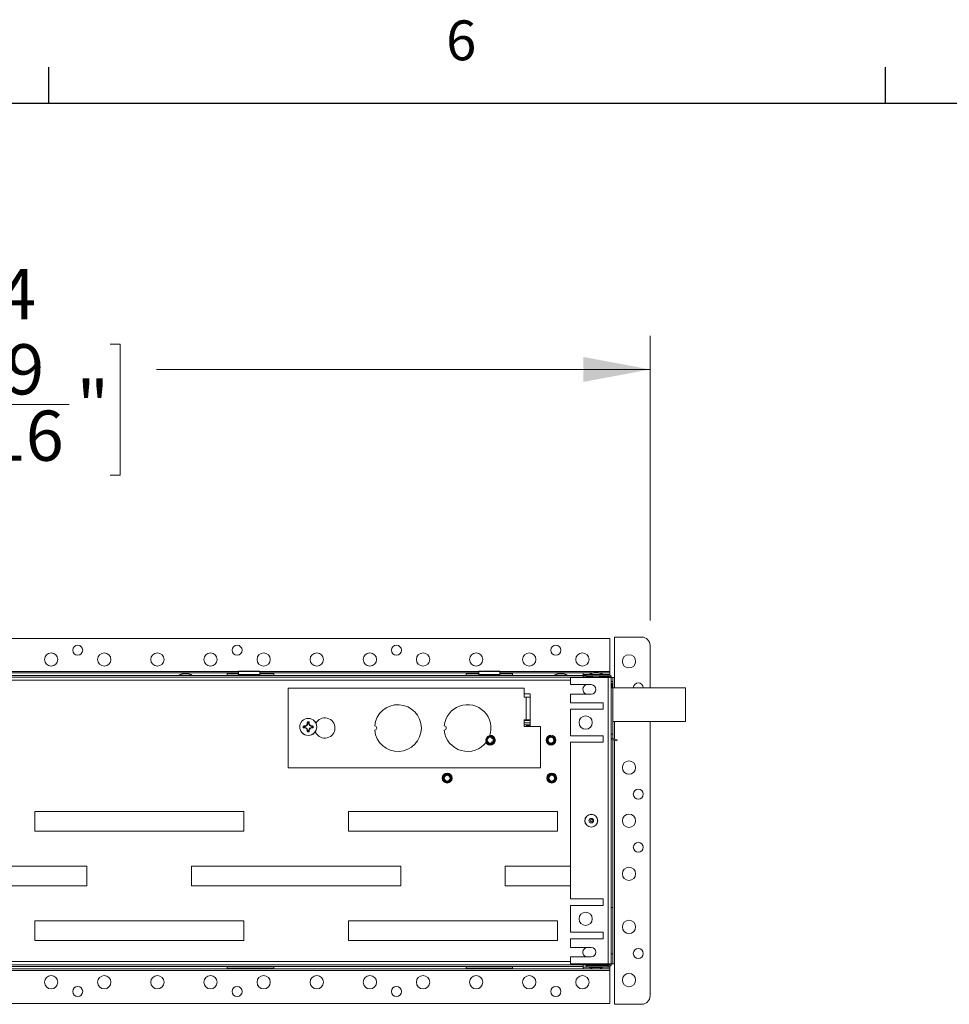
# Model space of a CAD drawing. Units: millimetres. Extents: x 11 to 430, y 2 to 275.
# Drawn here: x 114 to 170, y 216 to 275 of the extents above; entities that cross this region are included whole.
import ezdxf

# ---------------------------------------------------------------- set-up
doc = ezdxf.new("R2010")
doc.units = ezdxf.units.MM
doc.layers.add('DIMENSIONS-ANNOTATIONS', color=7, linetype='Continuous', lineweight=15)
doc.layers.add('FORMAT', color=8, linetype='Continuous', lineweight=30)
doc.styles.add('SLDTEXTSTYLE0', font='TXT', dxfattribs={"width": 0.75})
doc.dimstyles.new('SLDDIMSTYLE3', dxfattribs={"dimtxt": 3, "dimasz": 4, "dimexe": 0, "dimexo": 0.0625, "dimgap": 0.75, "dimtad": 0, "dimtih": 1, "dimtoh": 1, "dimdec": 0, "dimlfac": 8, "dimrnd": 1e-09, "dimzin": 12, "dimdsep": 46, "dimtxsty": 'SLDTEXTSTYLE0', "dimsah": 1, "dimcen": 0.09, "dimadec": 0, "dimazin": 3, "dimtfac": 1, "dimtdec": 3, "dimtofl": 0, "dimtmove": 0, "dimatfit": 3, "dimfxl": 1, "dimfrac": 2, "dimtolj": 1, "dimtzin": 12, "dimarcsym": 0})

# ---------------------------------------------------------------- blocks, each defined once
blk = doc.blocks.new('_D_3')
at = {"layer": 'DIMENSIONS-ANNOTATIONS', "transparency": 16777216}
for p, q in [((73.913, 239.375), (73.913, 256.391)), ((151.858, 239.385), (151.858, 256.391)), ((106.192, 255.91), (105.583, 255.91)), ((105.583, 255.91), (105.583, 248.064)), ((119.578, 255.91), (120.188, 255.91)), ((120.188, 255.91), (120.188, 248.064)), ((73.913, 254.391), (103.409, 254.391)), ((151.858, 254.391), (122.362, 254.391)), ((111.827, 252.295), (117.139, 252.295)), ((105.583, 248.064), (106.192, 248.064)), ((120.188, 248.064), (119.578, 248.064))]:
    blk.add_line(p, q, dxfattribs=at)
for points in [[(73.913, 254.391), (77.913, 253.641), (77.913, 255.141)], [(151.858, 254.391), (147.858, 255.141), (147.858, 253.641)]]:
    blk.add_solid(points, dxfattribs=at)
at = {"layer": 'DIMENSIONS-ANNOTATIONS', "transparency": 16777216, "char_height": 3, "attachment_point": 1, "style": 'SLDTEXTSTYLE0'}
for s, insert in [('624', (108.342, 260.387, -4.544)), ('9', (113.375, 255.898, -4.544)), ('24', (106.954, 253.707, -4.544)), ('"', (117.579, 253.707, -4.544)), ('16', (112.267, 251.931, -4.544))]:
    blk.add_mtext(s, dxfattribs=dict(at, insert=insert))

msp = doc.modelspace()

# ---------------------------------------------------------------- linework, layer by layer
at = {"color": 7, "linetype": 'Continuous', "lineweight": 15}
for p, q in [((149.729, 235.974), (149.729, 238.391)), ((151.351, 238.391), (149.729, 238.391)), ((149.445, 238.313), (76.326, 238.313)), ((149.445, 236.345), (149.445, 238.313)), ((151.858, 235.361), (151.858, 237.885)), ((149.441, 236.001), (76.333, 236.001)), ((147.857, 236.103), (77.913, 236.103)), ((127.26, 236.251), (98.51, 236.251)), ((124.222, 236.219), (123.972, 236.219)), ((127.26, 236.21), (126.583, 236.21)), ((126.583, 236.21), (126.583, 236.105)), ((127.26, 236.108), (126.583, 236.108)), ((126.583, 236.105), (126.583, 236.103)), ((127.26, 236.363), (127.26, 236.334)), ((128.528, 236.363), (127.26, 236.363)), ((128.528, 236.334), (127.26, 236.334)), ((127.26, 236.152), (127.26, 236.334)), ((128.528, 236.152), (127.26, 236.152)), ((127.26, 236.103), (127.26, 236.152)), ((128.528, 236.334), (128.528, 236.363)), ((128.528, 236.334), (128.528, 236.152)), ((141.618, 236.251), (128.528, 236.251)), ((129.362, 236.21), (128.528, 236.21)), ((128.528, 236.152), (128.528, 236.103)), ((129.362, 236.108), (128.528, 236.108)), ((129.362, 236.105), (129.362, 236.21)), ((129.362, 236.103), (129.362, 236.105)), ((140.862, 236.105), (129.362, 236.105)), ((141.618, 236.21), (140.862, 236.21)), ((140.862, 236.21), (140.862, 236.105)), ((141.618, 236.108), (140.862, 236.108)), ((140.862, 236.105), (140.862, 236.103)), ((142.885, 236.363), (141.618, 236.363)), ((141.618, 236.363), (141.618, 236.334)), ((141.618, 236.152), (141.618, 236.334)), ((142.885, 236.334), (141.618, 236.334)), ((142.885, 236.152), (141.618, 236.152)), ((141.618, 236.103), (141.618, 236.152)), ((142.885, 236.334), (142.885, 236.363)), ((142.885, 236.334), (142.885, 236.152)), ((147.857, 236.251), (142.885, 236.251)), ((143.64, 236.21), (142.885, 236.21)), ((142.885, 236.152), (142.885, 236.103)), ((143.64, 236.108), (142.885, 236.108)), ((143.64, 236.105), (143.64, 236.21)), ((143.64, 236.103), (143.64, 236.105)), ((146.645, 236.219), (146.395, 236.219)), ((147.857, 236.251), (147.857, 236.249)), ((148.395, 236.251), (147.857, 236.251)), ((147.857, 236.249), (147.857, 236.105)), ((148.033, 236.148), (147.857, 236.148)), ((147.857, 236.105), (147.857, 236.103)), ((147.857, 236.103), (147.857, 236.001)), ((148.033, 236.101), (147.857, 236.101)), ((148.429, 236.013), (147.857, 236.013)), ((148.033, 236.161), (148.033, 236.074)), ((148.033, 236.161), (149.345, 236.161)), ((148.033, 236.074), (149.345, 236.074)), ((148.429, 236.074), (148.429, 236.001)), ((148.753, 236.277), (148.503, 236.277)), ((148.826, 236.001), (148.826, 236.074)), ((149.437, 236.013), (148.826, 236.013)), ((149.445, 236.251), (148.861, 236.251)), ((149.345, 236.074), (149.345, 236.161)), ((149.445, 236.148), (149.414, 236.148)), ((149.445, 236.251), (149.445, 236.345)), ((149.445, 236.148), (149.445, 236.251)), ((149.504, 236.074), (149.533, 236.074)), ((149.533, 235.974), (149.533, 236.074)), ((149.345, 235.974), (147.095, 235.974)), ((147.095, 235.974), (147.095, 235.55)), ((148.341, 235.55), (147.095, 235.55)), ((149.345, 235.974), (149.345, 218.861)), ((149.345, 235.974), (149.533, 235.974)), ((149.445, 235.974), (149.445, 235.984)), ((149.635, 235.974), (149.533, 235.974)), ((149.533, 218.861), (149.533, 235.974)), ((149.62, 235.731), (149.533, 235.731)), ((149.533, 235.62), (149.595, 235.62)), ((149.595, 235.62), (149.595, 235.356)), ((149.62, 235.731), (149.62, 235.361)), ((149.635, 235.361), (149.635, 235.974)), ((149.635, 235.974), (149.729, 235.974)), ((130.231, 230.576), (130.231, 235.339)), ((130.231, 235.339), (144.322, 235.339)), ((144.322, 235.339), (144.322, 234.796)), ((144.682, 235.009), (144.322, 235.009)), ((144.682, 233.05), (144.682, 235.009)), ((147.095, 234.988), (147.095, 234.47)), ((147.095, 234.988), (148.341, 234.988)), ((149.62, 235.356), (149.533, 235.356)), ((153.97, 235.361), (149.62, 235.361)), ((149.62, 235.356), (149.62, 232.593)), ((153.97, 235.361), (153.97, 233.349)), ((144.322, 234.796), (144.445, 234.796)), ((144.445, 234.796), (144.445, 233.446)), ((144.445, 234.796), (144.682, 234.796)), ((149.056, 234.47), (147.095, 234.47)), ((149.056, 234.078), (149.056, 234.47)), ((147.095, 234.078), (147.095, 232.491)), ((147.095, 234.078), (149.056, 234.078)), ((131.233, 233.056), (131.185, 233.056)), ((131.233, 233.056), (131.227, 233.086)), ((131.348, 233.103), (131.233, 233.056)), ((131.348, 233.103), (131.322, 233.129)), ((131.395, 233.218), (131.348, 233.103)), ((131.395, 233.218), (131.365, 233.224)), ((131.395, 233.266), (131.373, 233.321)), ((131.395, 233.266), (131.395, 233.218)), ((131.458, 233.218), (131.458, 233.266)), ((131.458, 233.218), (131.488, 233.224)), ((131.505, 233.103), (131.458, 233.218)), ((131.505, 233.103), (131.531, 233.129)), ((131.62, 233.056), (131.505, 233.103)), ((131.62, 233.056), (131.626, 233.086)), ((131.668, 233.056), (131.62, 233.056)), ((131.668, 233.056), (131.723, 233.078)), ((144.445, 233.446), (144.322, 233.446)), ((144.322, 233.446), (144.322, 233.05)), ((144.682, 233.401), (144.322, 233.401)), ((144.682, 233.151), (144.322, 233.151)), ((144.682, 233.446), (144.445, 233.446)), ((144.464, 233.05), (144.465, 233.09)), ((144.465, 233.09), (144.587, 233.09)), ((144.587, 233.09), (144.587, 233.151)), ((144.649, 233.05), (144.651, 233.15)), ((144.651, 233.15), (144.651, 233.15)), ((149.62, 233.349), (153.97, 233.349)), ((149.635, 232.319), (149.635, 233.349)), ((151.858, 216.95), (151.858, 233.349)), ((131.185, 232.993), (131.13, 232.971)), ((131.185, 232.993), (131.233, 232.993)), ((131.233, 232.993), (131.227, 232.963)), ((131.233, 232.993), (131.348, 232.946)), ((131.348, 232.946), (131.322, 232.92)), ((131.348, 232.946), (131.395, 232.831)), ((131.395, 232.831), (131.365, 232.825)), ((131.395, 232.831), (131.395, 232.783)), ((131.458, 232.831), (131.505, 232.946)), ((131.458, 232.831), (131.488, 232.825)), ((131.458, 232.783), (131.458, 232.831)), ((131.458, 232.783), (131.48, 232.728)), ((131.505, 232.946), (131.62, 232.993)), ((131.505, 232.946), (131.531, 232.92)), ((131.62, 232.993), (131.626, 232.963)), ((131.62, 232.993), (131.668, 232.993)), ((131.885, 232.672), (131.796, 232.672)), ((142.301, 232.524), (142.274, 232.523)), ((142.431, 232.456), (142.409, 232.467)), ((144.322, 233.05), (145.312, 233.05)), ((145.312, 233.05), (145.312, 230.576)), ((149.056, 232.491), (147.095, 232.491)), ((149.056, 232.116), (149.056, 232.491)), ((149.533, 232.593), (149.62, 232.593)), ((142.415, 232.424), (142.393, 232.377)), ((142.455, 232.385), (142.393, 232.322)), ((142.393, 232.377), (142.393, 232.322)), ((142.393, 232.322), (142.448, 232.322)), ((142.448, 232.139), (142.393, 232.139)), ((142.393, 232.139), (142.393, 232.084)), ((142.457, 232.075), (142.393, 232.139)), ((142.393, 232.084), (142.418, 232.032)), ((142.415, 232.415), (142.415, 232.424)), ((142.423, 232.441), (142.419, 232.433)), ((142.431, 232.056), (142.432, 232.034)), ((142.448, 232.322), (142.496, 232.345)), ((142.499, 232.115), (142.448, 232.139)), ((142.464, 232.393), (142.458, 232.387)), ((142.466, 232.066), (142.46, 232.071)), ((142.466, 232.066), (142.466, 232.064)), ((142.467, 232.066), (142.466, 232.066)), ((142.466, 232.064), (142.467, 232.066)), ((142.484, 232.114), (142.499, 232.115)), ((142.496, 232.345), (142.485, 232.346)), ((142.505, 232.35), (142.513, 232.354)), ((142.516, 232.106), (142.509, 232.11)), ((145.861, 232.425), (145.932, 232.439)), ((147.095, 232.116), (147.095, 222.742)), ((147.095, 232.116), (149.056, 232.116)), ((149.533, 232.347), (149.884, 232.253)), ((149.868, 232.193), (149.533, 232.282)), ((149.635, 218.861), (149.635, 232.255)), ((149.884, 232.253), (149.868, 232.193)), ((145.312, 230.576), (130.231, 230.576)), ((139.775, 230.165), (139.843, 230.138)), ((146.025, 230.165), (146.093, 230.138)), ((127.576, 227.976), (115.076, 227.976)), ((115.076, 227.976), (115.076, 226.788)), ((127.576, 226.788), (127.576, 227.976)), ((146.326, 227.976), (133.826, 227.976)), ((133.826, 227.976), (133.826, 226.788)), ((146.326, 226.788), (146.326, 227.976)), ((115.076, 226.788), (127.576, 226.788)), ((133.826, 226.788), (146.326, 226.788)), ((118.201, 224.707), (105.701, 224.707)), ((118.201, 223.52), (118.201, 224.707)), ((136.951, 224.707), (124.451, 224.707)), ((124.451, 224.707), (124.451, 223.52)), ((136.951, 223.52), (136.951, 224.707)), ((147.095, 224.707), (143.201, 224.707)), ((143.201, 224.707), (143.201, 223.52)), ((105.701, 223.52), (118.201, 223.52)), ((124.451, 223.52), (136.951, 223.52)), ((143.201, 223.52), (147.095, 223.52)), ((149.056, 222.742), (147.095, 222.742)), ((149.056, 222.345), (149.056, 222.742)), ((147.095, 222.345), (147.095, 220.757)), ((147.095, 222.345), (149.056, 222.345)), ((149.62, 222.231), (149.533, 222.231)), ((149.62, 222.231), (149.62, 219.468)), ((127.576, 221.438), (115.076, 221.438)), ((115.076, 221.438), (115.076, 220.251)), ((127.576, 220.251), (127.576, 221.438)), ((146.326, 221.438), (133.826, 221.438)), ((133.826, 221.438), (133.826, 220.251)), ((146.326, 220.251), (146.326, 221.438)), ((149.056, 220.757), (147.095, 220.757)), ((149.056, 220.36), (149.056, 220.757)), ((115.076, 220.251), (127.576, 220.251)), ((133.826, 220.251), (146.326, 220.251)), ((147.095, 220.36), (147.095, 219.848)), ((147.095, 220.36), (149.056, 220.36)), ((148.34, 219.848), (147.095, 219.848)), ((147.095, 219.285), (147.095, 218.861)), ((147.095, 219.285), (148.34, 219.285)), ((149.533, 219.468), (149.62, 219.468)), ((76.326, 218.47), (149.445, 218.47)), ((149.433, 218.813), (76.333, 218.813)), ((77.913, 218.711), (147.857, 218.711)), ((77.913, 218.566), (147.857, 218.566)), ((77.913, 218.563), (147.857, 218.563)), ((99.187, 218.71), (126.583, 218.71)), ((126.583, 218.711), (126.583, 218.71)), ((126.583, 218.71), (126.583, 218.605)), ((126.583, 218.706), (129.362, 218.706)), ((126.583, 218.605), (129.362, 218.605)), ((129.362, 218.71), (129.362, 218.711)), ((129.362, 218.71), (140.862, 218.71)), ((129.362, 218.605), (129.362, 218.71)), ((140.862, 218.711), (140.862, 218.71)), ((140.862, 218.71), (140.862, 218.605)), ((140.862, 218.706), (143.64, 218.706)), ((140.862, 218.605), (143.64, 218.605)), ((143.64, 218.71), (143.64, 218.711)), ((143.64, 218.71), (147.857, 218.71)), ((143.64, 218.605), (143.64, 218.71)), ((147.095, 218.861), (149.345, 218.861)), ((147.857, 218.813), (147.857, 218.711)), ((147.857, 218.711), (147.857, 218.71)), ((147.857, 218.71), (147.857, 218.566)), ((147.857, 218.666), (148.243, 218.666)), ((147.857, 218.566), (147.857, 218.563)), ((147.857, 218.563), (148.471, 218.563)), ((148.033, 218.674), (148.033, 218.761)), ((149.345, 218.761), (148.033, 218.761)), ((149.345, 218.674), (148.033, 218.674)), ((148.429, 218.813), (148.429, 218.761)), ((148.429, 218.798), (148.429, 218.781)), ((148.429, 218.781), (148.429, 218.781)), ((148.502, 218.558), (148.752, 218.558)), ((148.784, 218.563), (149.445, 218.563)), ((148.826, 218.761), (148.826, 218.813)), ((148.826, 218.781), (148.826, 218.798)), ((148.826, 218.781), (148.826, 218.781)), ((149.012, 218.666), (149.445, 218.666)), ((149.533, 218.861), (149.345, 218.861)), ((149.345, 218.761), (149.345, 218.674)), ((149.445, 218.852), (149.445, 218.861)), ((149.445, 218.835), (149.445, 218.861)), ((149.445, 218.563), (149.445, 218.666)), ((149.445, 218.563), (149.445, 218.47)), ((149.445, 218.47), (149.445, 216.501)), ((149.504, 218.761), (149.533, 218.761)), ((149.533, 218.861), (149.635, 218.861)), ((149.533, 218.761), (149.533, 218.861)), ((149.729, 218.861), (149.635, 218.861)), ((149.729, 216.444), (149.729, 218.861)), ((76.326, 216.501), (149.445, 216.501)), ((149.729, 216.444), (151.351, 216.444))]:
    msp.add_line(p, q, dxfattribs=at)
at = {"color": 8, "linetype": 'Continuous', "lineweight": 15}
for p, q in [((127.26, 236.345), (98.51, 236.345)), ((127.26, 236.249), (98.51, 236.249)), ((123.719, 236.105), (102.052, 236.105)), ((123.718, 236.127), (124.476, 236.127)), ((123.961, 236.218), (124.09, 236.218)), ((124.09, 236.218), (124.233, 236.218)), ((126.583, 236.105), (124.475, 236.105)), ((141.618, 236.345), (128.528, 236.345)), ((141.618, 236.249), (128.528, 236.249)), ((149.445, 236.345), (142.885, 236.345)), ((147.857, 236.249), (142.885, 236.249)), ((146.142, 236.105), (143.64, 236.105)), ((146.141, 236.127), (146.9, 236.127)), ((146.384, 236.218), (146.468, 236.218)), ((146.468, 236.218), (146.657, 236.218)), ((147.857, 236.105), (146.898, 236.105)), ((148.249, 236.185), (149.007, 236.185)), ((148.491, 236.276), (148.576, 236.276)), ((148.576, 236.276), (148.764, 236.276)), ((147.095, 235.813), (78.675, 235.813)), ((149.729, 235.361), (149.729, 235.974)), ((144.322, 233.274), (144.682, 233.274)), ((144.587, 233.09), (144.587, 233.05)), ((144.642, 233.151), (144.643, 233.149)), ((149.729, 232.295), (149.729, 233.349)), ((142.301, 232.473), (142.301, 232.489)), ((145.932, 232.463), (145.932, 232.466)), ((142.301, 232.453), (142.301, 232.462)), ((145.932, 232.439), (145.932, 232.448)), ((149.729, 218.861), (149.729, 232.23)), ((139.843, 230.138), (139.848, 230.145)), ((139.856, 230.158), (139.866, 230.173)), ((146.093, 230.138), (146.098, 230.145)), ((146.106, 230.158), (146.116, 230.173)), ((147.095, 219.001), (78.675, 219.001)), ((149.007, 218.651), (148.248, 218.651)), ((148.627, 218.56), (148.491, 218.56)), ((148.764, 218.56), (148.627, 218.56))]:
    msp.add_line(p, q, dxfattribs=at)
at = {"color": 7, "linetype": 'Continuous', "lineweight": 15, "flags": 128}
for points in [[(142.423, 232.021), (142.425, 232.017), (142.426, 232.014)], [(145.819, 232.448), (145.789, 232.432), (145.731, 232.372), (145.697, 232.296), (145.691, 232.214), (145.712, 232.135), (145.758, 232.068), (145.823, 232.021), (145.9, 231.999), (145.979, 232.003), (146.052, 232.033), (146.109, 232.086), (146.146, 232.154), (146.157, 232.23), (146.143, 232.305), (146.105, 232.37), (146.047, 232.418), (145.978, 232.444), (145.932, 232.448), (145.932, 232.448)]]:
    msp.add_lwpolyline(points, dxfattribs=at)
at = {"color": 7, "linetype": 'Continuous', "lineweight": 15}
for centre, radius in [((117.648, 237.606), 0.298), ((127.173, 237.606), 0.298), ((136.698, 237.606), 0.298), ((146.223, 237.606), 0.298), ((116.06, 237.051), 0.397), ((119.235, 237.051), 0.397), ((122.41, 237.051), 0.397), ((125.585, 237.051), 0.397), ((128.76, 237.051), 0.397), ((131.935, 237.051), 0.397), ((135.11, 237.051), 0.397), ((138.285, 237.051), 0.397), ((141.46, 237.051), 0.397), ((144.635, 237.051), 0.397), ((147.81, 237.051), 0.397), ((150.595, 236.943), 0.397), ((148.005, 233.285), 0.397), ((131.427, 233.024), 0.511), ((131.427, 233.024), 0.506), ((145.932, 232.231), 0.294), ((145.932, 232.231), 0.173), ((150.595, 230.593), 0.397), ((139.729, 229.963), 0.294), ((139.729, 229.963), 0.173), ((145.979, 229.963), 0.294), ((145.979, 229.963), 0.173), ((151.15, 229.005), 0.298), ((148.34, 227.418), 0.385), ((148.34, 227.418), 0.379), ((150.595, 227.418), 0.397), ((148.34, 227.418), 0.136), ((148.34, 227.418), 0.0625), ((151.15, 225.83), 0.298), ((150.595, 224.243), 0.397), ((148.005, 221.551), 0.397), ((150.595, 221.068), 0.397), ((151.15, 219.48), 0.298), ((116.06, 217.764), 0.397), ((119.235, 217.764), 0.397), ((122.41, 217.764), 0.397), ((125.585, 217.764), 0.397), ((128.76, 217.764), 0.397), ((131.935, 217.764), 0.397), ((135.11, 217.764), 0.397), ((138.285, 217.764), 0.397), ((141.46, 217.764), 0.397), ((144.635, 217.764), 0.397), ((147.81, 217.764), 0.397), ((150.595, 217.893), 0.397), ((117.648, 217.208), 0.298), ((127.173, 217.208), 0.298), ((136.698, 217.208), 0.298), ((146.223, 217.208), 0.298)]:
    msp.add_circle(centre, radius, dxfattribs=at)
for centre, radius, start, end in [((151.351, 237.885), 0.506, 360, 90), ((123.724, 236.116), 0.0125, 120.60806, 270), ((124.097, 235.486), 0.745, 100.55992, 120.60806), ((123.972, 236.156), 0.0625, 90, 100.55992), ((124.222, 236.156), 0.0625, 79.44008, 90), ((124.097, 235.486), 0.745, 59.39194, 79.44008), ((124.47, 236.116), 0.0125, 270, 59.39194), ((146.148, 236.116), 0.0125, 120.60806, 270), ((146.52, 235.486), 0.745, 100.55992, 120.60806), ((146.395, 236.156), 0.0625, 90, 100.55992), ((146.645, 236.156), 0.0625, 79.44008, 90), ((146.52, 235.486), 0.745, 59.39194, 79.44008), ((146.893, 236.116), 0.0125, 270, 59.39194), ((148.255, 236.174), 0.0125, 120.60806, 270), ((148.628, 235.544), 0.745, 100.55992, 120.60806), ((148.503, 236.214), 0.0625, 90, 100.55992), ((148.753, 236.214), 0.0625, 79.44008, 90), ((148.628, 235.544), 0.745, 59.39194, 79.44008), ((149.001, 236.174), 0.0125, 270, 59.39194), ((149.345, 235.974), 0.188, 360, 90), ((149.345, 235.974), 0.1, 360, 90), ((148.142, 235.26), 0.302, 105.86777, 244.11162), ((148.341, 235.269), 0.281, 270, 90), ((151.15, 235.355), 0.298, 1.20315, 178.79685), ((136.787, 232.957), 1.397, 185.2105, 174.7895), ((140.946, 232.957), 1.397, 339.6486, 174.7895), ((131.427, 233.024), 0.301, 169.83713, 190.16287), ((131.381, 230.665), 2.425, 93.65034, 95.94093), ((131.427, 233.024), 0.243, 172.59842, 187.40158), ((132.563, 230.27), 3.116, 113.47321, 115.39549), ((134.174, 231.89), 3.109, 154.60228, 156.52881), ((133.781, 233.07), 2.42, 174.05646, 176.35176), ((131.427, 233.024), 0.301, 79.83713, 100.16287), ((131.427, 233.024), 0.243, 82.59842, 97.40158), ((129.065, 233.069), 2.428, 3.65161, 5.94017), ((128.67, 231.887), 3.119, 23.47406, 25.39485), ((130.291, 230.274), 3.113, 64.60303, 66.52743), ((131.472, 230.665), 2.425, 84.05892, 86.34981), ((131.427, 233.024), 0.243, 352.59842, 7.40158), ((131.427, 233.024), 0.301, 349.83713, 10.16287), ((132.416, 232.957), 0.603, 208.27371, 151.72629), ((135.39, 232.957), 0.127, 272.60525, 87.39475), ((139.549, 232.957), 0.127, 272.60525, 87.39475), ((145.186, 233.105), 0.597, 175.55633, 181.45386), ((131.381, 235.384), 2.425, 264.05907, 266.34966), ((132.563, 235.778), 3.116, 244.60452, 246.52682), ((134.174, 234.158), 3.109, 203.47116, 205.39774), ((133.781, 232.979), 2.42, 183.64823, 185.94354), ((131.427, 233.024), 0.301, 259.83713, 280.16287), ((131.427, 233.024), 0.243, 262.59842, 277.40158), ((129.065, 232.979), 2.428, 354.05983, 356.3484), ((128.67, 234.162), 3.119, 334.60513, 336.52597), ((130.291, 235.775), 3.113, 293.47254, 295.39696), ((131.472, 235.383), 2.425, 273.65019, 275.94108), ((140.946, 232.957), 1.397, 185.2105, 323.82843), ((142.301, 232.231), 0.294, 208.35105, 90), ((142.301, 232.231), 0.26, 65.45132, 111.0832), ((142.301, 232.231), 0.217, 190.08763, 281.04377), ((142.301, 232.231), 0.173, 57.97224, 302.02776), ((142.301, 232.231), 0.217, 57.43278, 58.19831), ((142.301, 232.231), 0.217, 302.77412, 303.5344), ((142.301, 232.231), 0.217, 54.30089, 55.09501), ((142.301, 232.231), 0.217, 305.85671, 306.64577), ((142.301, 232.231), 0.26, 59.80037, 60.11233), ((142.301, 232.231), 0.26, 300.7114, 301.02149), ((142.301, 232.231), 0.217, 51.03961, 51.86853), ((142.301, 232.231), 0.217, 309.06327, 309.88736), ((142.301, 232.231), 0.26, 57.26703, 57.58755), ((142.301, 232.231), 0.26, 303.22136, 303.54005), ((142.301, 232.231), 0.217, 47.61928, 48.49125), ((142.301, 232.231), 0.173, 327.97224, 32.02776), ((142.301, 232.231), 0.217, 312.42159, 313.28899), ((142.301, 232.231), 0.26, 54.65896, 54.98948), ((142.301, 232.231), 0.26, 305.80504, 306.13379), ((142.301, 232.231), 0.217, 316.74527, 317.62928), ((142.301, 232.231), 0.26, 51.96317, 52.30546), ((142.301, 232.231), 0.217, 41.57541, 42.43142), ((142.301, 232.231), 0.26, 308.47513, 308.81571), ((142.301, 232.231), 0.217, 320.20951, 321.04781), ((142.301, 232.231), 0.217, 38.25622, 39.07139), ((142.301, 232.231), 0.217, 323.50514, 324.30665), ((142.301, 232.231), 0.217, 35.0805, 35.86251), ((142.301, 232.231), 0.217, 326.66419, 327.4356), ((142.301, 232.231), 0.217, 32.02243, 32.7771), ((142.301, 232.231), 0.26, 321.28042, 321.62578), ((142.301, 232.231), 0.26, 37.80479, 38.14242), ((142.301, 232.231), 0.26, 323.99882, 324.33187), ((142.301, 232.231), 0.26, 35.15591, 35.48222), ((142.301, 232.231), 0.26, 326.62551, 326.94811), ((142.301, 232.231), 0.26, 32.58974, 32.90642), ((142.301, 232.231), 0.26, 329.17421, 329.4879), ((142.301, 232.231), 0.26, 30.09425, 30.40268), ((145.932, 232.231), 0.207, 110.27928, 199.33885), ((139.729, 229.963), 0.207, 77.12166, 166.18123), ((145.979, 229.963), 0.207, 77.12166, 166.18123), ((139.729, 229.963), 0.26, 312.42403, 356.90852), ((145.979, 229.963), 0.26, 312.42403, 356.90852), ((148.142, 219.555), 0.305, 106.55507, 242.07067), ((148.34, 219.566), 0.281, 270, 90), ((148.255, 218.661), 0.0125, 90, 239.39194), ((148.627, 219.291), 0.745, 239.39194, 259.44008), ((148.413, 218.798), 0.0156, 360, 90), ((148.502, 218.621), 0.0625, 259.44008, 270), ((148.752, 218.621), 0.0625, 270, 280.55992), ((148.627, 219.291), 0.745, 280.55992, 300.60806), ((148.842, 218.798), 0.0156, 90, 180), ((149, 218.661), 0.0125, 300.60806, 90), ((149.345, 218.861), 0.188, 270, 360), ((149.345, 218.861), 0.1, 270, 344.77516), ((151.351, 216.95), 0.506, 270, 360)]:
    msp.add_arc(centre, radius, start, end, dxfattribs=at)
msp.add_ellipse((144.587, 233.089), major_axis=(0.0625, 0.0011), ratio=0.017429, start_param=1.544229, end_param=1.569883, dxfattribs=at)
for points, knots in [([(131.185, 233.056), (131.176, 233.06), (131.157, 233.067), (131.139, 233.074), (131.13, 233.078)], [0, 0, 0, 0, 0.514299, 1, 1, 1, 1]), ([(131.458, 233.266), (131.462, 233.275), (131.469, 233.294), (131.476, 233.312), (131.48, 233.321)], [0, 0, 0, 0, 0.514303, 1, 1, 1, 1]), ([(144.457, 233.151), (144.459, 233.15), (144.463, 233.149), (144.465, 233.139), (144.466, 233.124), (144.465, 233.106), (144.465, 233.095), (144.465, 233.09)], [0, 0, 0, 0, 0.213627, 0.427497, 0.636729, 0.847705, 1, 1, 1, 1]), ([(144.589, 233.09), (144.593, 233.09), (144.599, 233.091), (144.61, 233.096), (144.624, 233.109), (144.635, 233.128), (144.641, 233.143), (144.643, 233.149)], [0, 0, 0, 0, 0.120684, 0.195336, 0.416208, 0.777355, 1, 1, 1, 1]), ([(144.643, 233.149), (144.643, 233.149), (144.643, 233.149), (144.643, 233.149), (144.643, 233.149), (144.643, 233.149), (144.643, 233.149), (144.643, 233.149), (144.644, 233.15), (144.646, 233.15), (144.648, 233.15), (144.65, 233.15), (144.651, 233.15), (144.651, 233.15)], [0, 0, 0, 0, 0.001428, 0.006884, 0.014481, 0.027276, 0.028218, 0.056019, 0.099459, 0.181291, 0.323062, 0.568684, 1, 1, 1, 1]), ([(131.395, 232.783), (131.391, 232.774), (131.384, 232.755), (131.377, 232.737), (131.373, 232.728)], [0, 0, 0, 0, 0.514305, 1, 1, 1, 1]), ([(131.668, 232.993), (131.677, 232.989), (131.696, 232.982), (131.714, 232.975), (131.723, 232.971)], [0, 0, 0, 0, 0.514304, 1, 1, 1, 1]), ([(142.426, 232.014), (142.421, 232.011), (142.391, 231.994), (142.329, 231.976), (142.244, 231.98), (142.164, 232.012), (142.098, 232.069), (142.055, 232.144), (142.039, 232.23), (142.053, 232.317), (142.095, 232.394), (142.15, 232.447), (142.192, 232.466), (142.207, 232.474)], [0, 0, 0, 0, 0.022671, 0.123008, 0.223309, 0.324453, 0.426075, 0.527676, 0.629953, 0.732859, 0.835757, 0.939169, 1, 1, 1, 1]), ([(142.301, 232.489), (142.272, 232.486), (142.214, 232.479), (142.138, 232.434), (142.081, 232.368), (142.049, 232.286), (142.047, 232.199), (142.073, 232.117), (142.125, 232.049), (142.196, 232.002), (142.278, 231.982), (142.358, 231.988), (142.403, 232.011), (142.423, 232.021)], [0, 0, 0, 0, 0.0941, 0.1882, 0.282382, 0.376563, 0.469221, 0.561766, 0.654311, 0.745472, 0.836379, 0.927289, 1, 1, 1, 1]), ([(142.418, 232.032), (142.412, 232.028), (142.384, 232.012), (142.327, 231.996), (142.248, 231.999), (142.174, 232.028), (142.114, 232.081), (142.074, 232.151), (142.059, 232.23), (142.071, 232.31), (142.11, 232.382), (142.17, 232.437), (142.237, 232.468), (142.283, 232.471), (142.301, 232.473)], [0, 0, 0, 0, 0.021949, 0.11171, 0.201438, 0.291977, 0.382982, 0.473968, 0.565604, 0.657853, 0.750096, 0.84283, 0.936324, 1, 1, 1, 1]), ([(142.409, 232.467), (142.381, 232.477), (142.346, 232.489), (142.309, 232.489), (142.301, 232.489)], [0, 0, 0, 0, 0.792008, 1, 1, 1, 1]), ([(142.301, 232.473), (142.329, 232.471), (142.371, 232.467), (142.41, 232.448), (142.423, 232.441)], [0, 0, 0, 0, 0.643083, 1, 1, 1, 1]), ([(145.932, 232.463), (145.956, 232.461), (146.005, 232.457), (146.075, 232.422), (146.131, 232.366), (146.166, 232.293), (146.174, 232.212), (146.156, 232.133), (146.112, 232.064), (146.048, 232.012), (145.969, 231.985), (145.886, 231.985), (145.807, 232.013), (145.741, 232.066), (145.696, 232.137), (145.677, 232.22), (145.687, 232.305), (145.724, 232.383), (145.785, 232.443), (145.858, 232.48), (145.909, 232.485), (145.932, 232.487)], [0, 0, 0, 0, 0.045825, 0.097356, 0.148921, 0.200447, 0.252668, 0.305113, 0.35753, 0.410523, 0.463846, 0.517153, 0.57092, 0.625123, 0.679318, 0.733859, 0.788939, 0.844021, 0.899338, 0.955297, 1, 1, 1, 1]), ([(142.057, 232.315), (142.05, 232.287), (142.032, 232.226), (142.055, 232.128), (142.112, 232.042), (142.199, 231.984), (142.29, 231.966), (142.371, 231.976), (142.413, 231.996), (142.434, 232.007)], [0, 0, 0, 0, 0.135513, 0.298112, 0.455647, 0.619668, 0.779492, 0.887827, 1, 1, 1, 1]), ([(142.301, 232.462), (142.275, 232.459), (142.224, 232.453), (142.155, 232.413), (142.104, 232.353), (142.076, 232.28), (142.074, 232.203), (142.098, 232.129), (142.144, 232.068), (142.208, 232.027), (142.277, 232.009), (142.322, 232.015), (142.343, 232.017)], [0, 0, 0, 0, 0.103485, 0.206985, 0.310577, 0.414162, 0.51587, 0.617454, 0.719031, 0.818898, 0.91847, 1, 1, 1, 1]), ([(142.087, 232.193), (142.085, 232.217), (142.08, 232.266), (142.105, 232.337), (142.15, 232.397), (142.213, 232.438), (142.267, 232.452), (142.296, 232.453), (142.301, 232.453)], [0, 0, 0, 0, 0.191445, 0.38289, 0.574183, 0.768138, 0.962394, 1, 1, 1, 1]), ([(142.419, 232.433), (142.418, 232.433), (142.393, 232.447), (142.354, 232.461), (142.314, 232.462), (142.301, 232.462)], [0, 0, 0, 0, 0.037137, 0.677824, 1, 1, 1, 1]), ([(142.301, 232.453), (142.326, 232.452), (142.366, 232.449), (142.402, 232.431), (142.415, 232.424)], [0, 0, 0, 0, 0.635027, 1, 1, 1, 1]), ([(142.419, 232.433), (142.419, 232.431), (142.419, 232.425), (142.418, 232.418), (142.418, 232.414)], [0, 0, 0, 0, 0.294506, 1, 1, 1, 1]), ([(142.418, 232.032), (142.418, 232.032), (142.418, 232.037), (142.418, 232.043), (142.419, 232.048)], [0, 0, 0, 0, 0.081158, 1, 1, 1, 1]), ([(142.421, 232.049), (142.421, 232.045), (142.422, 232.037), (142.422, 232.028), (142.423, 232.022), (142.423, 232.021)], [0, 0, 0, 0, 0.423993, 0.847974, 1, 1, 1, 1]), ([(142.425, 232.409), (142.425, 232.415), (142.424, 232.426), (142.424, 232.437), (142.423, 232.441)], [0, 0, 0, 0, 0.592576, 1, 1, 1, 1]), ([(142.426, 232.014), (142.426, 232.014), (142.426, 232.019), (142.427, 232.032), (142.428, 232.046), (142.428, 232.054)], [0, 0, 0, 0, 0.024428, 0.349513, 1, 1, 1, 1]), ([(142.431, 232.456), (142.43, 232.452), (142.43, 232.444), (142.429, 232.428), (142.428, 232.415), (142.428, 232.407)], [0, 0, 0, 0, 0.25408, 0.508155, 1, 1, 1, 1]), ([(142.435, 232.402), (142.435, 232.411), (142.434, 232.424), (142.433, 232.442), (142.432, 232.451), (142.432, 232.456)], [0, 0, 0, 0, 0.499944, 0.749966, 1, 1, 1, 1]), ([(142.435, 232.008), (142.435, 232.012), (142.436, 232.021), (142.437, 232.039), (142.437, 232.053), (142.438, 232.062)], [0, 0, 0, 0, 0.249919, 0.499832, 1, 1, 1, 1]), ([(142.44, 232.45), (142.44, 232.446), (142.44, 232.436), (142.439, 232.419), (142.438, 232.406), (142.438, 232.4)], [0, 0, 0, 0, 0.247952, 0.623926, 1, 1, 1, 1]), ([(142.44, 232.064), (142.441, 232.055), (142.442, 232.043), (142.443, 232.026), (142.443, 232.017), (142.444, 232.013)], [0, 0, 0, 0, 0.499968, 0.749983, 1, 1, 1, 1]), ([(142.445, 232.393), (142.444, 232.402), (142.444, 232.415), (142.443, 232.434), (142.442, 232.445), (142.442, 232.45)], [0, 0, 0, 0, 0.444653, 0.722317, 1, 1, 1, 1]), ([(142.445, 232.014), (142.445, 232.018), (142.445, 232.028), (142.446, 232.046), (142.447, 232.061), (142.448, 232.07)], [0, 0, 0, 0, 0.249885, 0.499774, 1, 1, 1, 1]), ([(142.45, 232.444), (142.45, 232.44), (142.45, 232.431), (142.449, 232.413), (142.448, 232.4), (142.447, 232.391)], [0, 0, 0, 0, 0.249925, 0.499854, 1, 1, 1, 1]), ([(142.45, 232.072), (142.45, 232.064), (142.451, 232.05), (142.452, 232.033), (142.453, 232.024), (142.453, 232.02)], [0, 0, 0, 0, 0.499947, 0.74997, 1, 1, 1, 1]), ([(142.455, 232.385), (142.454, 232.393), (142.454, 232.407), (142.452, 232.426), (142.452, 232.437), (142.451, 232.443)], [0, 0, 0, 0, 0.424027, 0.711995, 1, 1, 1, 1]), ([(142.454, 232.02), (142.455, 232.029), (142.456, 232.043), (142.456, 232.061), (142.457, 232.071), (142.457, 232.075)], [0, 0, 0, 0, 0.477128, 0.783916, 1, 1, 1, 1]), ([(142.513, 232.382), (142.504, 232.382), (142.49, 232.383), (142.471, 232.384), (142.46, 232.384), (142.455, 232.385)], [0, 0, 0, 0, 0.444352, 0.725286, 1, 1, 1, 1]), ([(142.457, 232.075), (142.464, 232.075), (142.476, 232.076), (142.494, 232.077), (142.506, 232.077), (142.512, 232.078)], [0, 0, 0, 0, 0.370671, 0.685317, 1, 1, 1, 1]), ([(142.46, 232.437), (142.46, 232.432), (142.459, 232.423), (142.458, 232.407), (142.458, 232.395), (142.458, 232.387)], [0, 0, 0, 0, 0.278043, 0.556088, 1, 1, 1, 1]), ([(142.458, 232.387), (142.465, 232.388), (142.477, 232.388), (142.493, 232.389), (142.502, 232.39), (142.507, 232.39)], [0, 0, 0, 0, 0.443558, 0.721772, 1, 1, 1, 1]), ([(142.512, 232.079), (142.508, 232.079), (142.499, 232.08), (142.482, 232.081), (142.468, 232.081), (142.459, 232.082)], [0, 0, 0, 0, 0.249915, 0.499824, 1, 1, 1, 1]), ([(142.505, 232.069), (142.5, 232.069), (142.491, 232.07), (142.476, 232.071), (142.466, 232.071), (142.46, 232.071)], [0, 0, 0, 0, 0.309734, 0.619405, 1, 1, 1, 1]), ([(142.46, 232.071), (142.461, 232.066), (142.461, 232.055), (142.462, 232.041), (142.463, 232.031), (142.463, 232.027)], [0, 0, 0, 0, 0.380128, 0.690057, 1, 1, 1, 1]), ([(142.464, 232.393), (142.464, 232.395), (142.463, 232.403), (142.462, 232.418), (142.462, 232.43), (142.461, 232.436)], [0, 0, 0, 0, 0.135205, 0.567555, 1, 1, 1, 1]), ([(142.461, 232.377), (142.47, 232.378), (142.483, 232.379), (142.501, 232.38), (142.509, 232.38), (142.514, 232.381)], [0, 0, 0, 0, 0.499966, 0.74998, 1, 1, 1, 1]), ([(142.461, 232.084), (142.47, 232.085), (142.484, 232.085), (142.503, 232.087), (142.513, 232.087), (142.518, 232.087)], [0, 0, 0, 0, 0.44111, 0.720534, 1, 1, 1, 1]), ([(142.506, 232.391), (142.497, 232.392), (142.483, 232.393), (142.469, 232.393), (142.464, 232.393)], [0, 0, 0, 0, 0.616724, 1, 1, 1, 1]), ([(142.519, 232.372), (142.515, 232.372), (142.506, 232.373), (142.487, 232.374), (142.473, 232.374), (142.464, 232.375)], [0, 0, 0, 0, 0.249875, 0.49976, 1, 1, 1, 1]), ([(142.464, 232.028), (142.464, 232.034), (142.465, 232.046), (142.465, 232.058), (142.466, 232.064)], [0, 0, 0, 0, 0.499912, 1, 1, 1, 1]), ([(142.467, 232.066), (142.473, 232.066), (142.486, 232.067), (142.498, 232.067), (142.504, 232.068)], [0, 0, 0, 0, 0.499943, 1, 1, 1, 1]), ([(142.519, 232.089), (142.515, 232.089), (142.506, 232.089), (142.489, 232.09), (142.477, 232.091), (142.468, 232.092)], [0, 0, 0, 0, 0.24994, 0.499885, 1, 1, 1, 1]), ([(142.47, 232.368), (142.478, 232.368), (142.491, 232.369), (142.508, 232.37), (142.516, 232.371), (142.52, 232.371)], [0, 0, 0, 0, 0.499963, 0.749998, 1, 1, 1, 1]), ([(142.47, 232.094), (142.479, 232.095), (142.493, 232.095), (142.511, 232.096), (142.52, 232.097), (142.524, 232.097)], [0, 0, 0, 0, 0.499953, 0.749947, 1, 1, 1, 1]), ([(142.525, 232.362), (142.521, 232.363), (142.512, 232.363), (142.494, 232.364), (142.481, 232.365), (142.472, 232.365)], [0, 0, 0, 0, 0.249919, 0.499835, 1, 1, 1, 1]), ([(142.525, 232.098), (142.521, 232.099), (142.513, 232.099), (142.496, 232.1), (142.484, 232.101), (142.476, 232.101)], [0, 0, 0, 0, 0.252406, 0.504806, 1, 1, 1, 1]), ([(142.477, 232.358), (142.485, 232.359), (142.498, 232.359), (142.514, 232.36), (142.522, 232.361), (142.526, 232.361)], [0, 0, 0, 0, 0.499983, 0.750011, 1, 1, 1, 1]), ([(142.477, 232.104), (142.486, 232.104), (142.499, 232.105), (142.512, 232.106), (142.516, 232.106)], [0, 0, 0, 0, 0.682096, 1, 1, 1, 1]), ([(142.513, 232.354), (142.508, 232.354), (142.497, 232.355), (142.485, 232.355), (142.479, 232.356)], [0, 0, 0, 0, 0.440216, 1, 1, 1, 1]), ([(142.509, 232.11), (142.507, 232.11), (142.499, 232.11), (142.49, 232.111), (142.483, 232.111)], [0, 0, 0, 0, 0.177073, 1, 1, 1, 1]), ([(142.484, 232.348), (142.488, 232.349), (142.495, 232.349), (142.502, 232.35), (142.505, 232.35)], [0, 0, 0, 0, 0.623015, 1, 1, 1, 1]), ([(142.496, 232.345), (142.506, 232.324), (142.527, 232.28), (142.531, 232.204), (142.516, 232.148), (142.501, 232.12), (142.499, 232.115)], [0, 0, 0, 0, 0.289374, 0.606196, 0.923616, 1, 1, 1, 1]), ([(142.509, 232.11), (142.517, 232.126), (142.536, 232.167), (142.543, 232.24), (142.529, 232.306), (142.51, 232.339), (142.505, 232.35)], [0, 0, 0, 0, 0.218179, 0.539944, 0.859758, 1, 1, 1, 1]), ([(142.513, 232.354), (142.524, 232.331), (142.547, 232.284), (142.551, 232.202), (142.535, 232.141), (142.519, 232.112), (142.516, 232.106)], [0, 0, 0, 0, 0.286832, 0.60769, 0.9291, 1, 1, 1, 1]), ([(142.525, 232.098), (142.535, 232.119), (142.556, 232.161), (142.564, 232.23), (142.556, 232.3), (142.536, 232.341), (142.526, 232.361)], [0, 0, 0, 0, 0.247186, 0.503426, 0.756063, 1, 1, 1, 1]), ([(145.932, 232.439), (145.956, 232.437), (146.003, 232.433), (146.066, 232.398), (146.115, 232.345), (146.144, 232.279), (146.149, 232.206), (146.13, 232.135), (146.089, 232.075), (146.029, 232.03), (145.958, 232.008), (145.883, 232.011), (145.813, 232.038), (145.755, 232.088), (145.716, 232.154), (145.702, 232.229), (145.713, 232.306), (145.749, 232.375), (145.806, 232.428), (145.87, 232.458), (145.914, 232.461), (145.932, 232.463)], [0, 0, 0, 0, 0.050982, 0.102292, 0.153638, 0.204927, 0.257106, 0.309428, 0.361706, 0.414741, 0.468039, 0.521305, 0.575195, 0.629466, 0.683721, 0.738466, 0.793712, 0.848951, 0.904555, 0.960774, 1, 1, 1, 1]), ([(145.932, 232.448), (145.909, 232.445), (145.861, 232.439), (145.798, 232.402), (145.75, 232.346), (145.724, 232.278), (145.721, 232.214), (145.733, 232.177), (145.737, 232.162)], [0, 0, 0, 0, 0.173873, 0.352903, 0.532216, 0.711485, 0.886518, 1, 1, 1, 1]), ([(139.871, 230.181), (139.841, 230.197), (139.779, 230.228), (139.674, 230.225), (139.578, 230.184), (139.505, 230.11), (139.467, 230.013), (139.468, 229.909), (139.508, 229.813), (139.583, 229.74), (139.68, 229.701), (139.773, 229.702), (139.85, 229.729), (139.886, 229.757), (139.905, 229.771)], [0, 0, 0, 0, 0.087359, 0.177016, 0.26312, 0.351998, 0.440876, 0.52698, 0.616638, 0.703997, 0.791356, 0.881013, 0.940424, 1, 1, 1, 1]), ([(139.856, 230.158), (139.875, 230.144), (139.914, 230.113), (139.953, 230.046), (139.969, 229.967), (139.958, 229.888), (139.922, 229.815), (139.863, 229.759), (139.788, 229.725), (139.706, 229.718), (139.626, 229.738), (139.556, 229.783), (139.505, 229.85), (139.479, 229.93), (139.481, 230.014), (139.51, 230.094), (139.564, 230.16), (139.638, 230.204), (139.722, 230.222), (139.803, 230.213), (139.849, 230.189), (139.869, 230.178)], [0, 0, 0, 0, 0.045824, 0.097356, 0.148921, 0.200447, 0.252668, 0.305113, 0.357531, 0.410523, 0.463846, 0.517154, 0.570921, 0.625122, 0.679318, 0.733859, 0.788939, 0.844021, 0.899339, 0.955296, 1, 1, 1, 1]), ([(139.866, 230.173), (139.845, 230.184), (139.8, 230.208), (139.719, 230.215), (139.636, 230.196), (139.565, 230.15), (139.514, 230.084), (139.488, 230.005), (139.49, 229.922), (139.519, 229.845), (139.572, 229.783), (139.642, 229.743), (139.721, 229.728), (139.799, 229.741), (139.869, 229.779), (139.921, 229.837), (139.95, 229.909), (139.954, 229.986), (139.932, 230.059), (139.893, 230.113), (139.86, 230.136), (139.848, 230.145)], [0, 0, 0, 0, 0.047738, 0.104712, 0.161757, 0.218801, 0.274863, 0.33063, 0.386399, 0.441281, 0.495769, 0.550266, 0.603967, 0.657176, 0.710399, 0.762919, 0.814849, 0.866799, 0.918136, 0.968787, 1, 1, 1, 1]), ([(139.843, 230.138), (139.861, 230.123), (139.899, 230.094), (139.933, 230.03), (139.945, 229.959), (139.933, 229.888), (139.897, 229.824), (139.843, 229.775), (139.775, 229.747), (139.701, 229.743), (139.629, 229.763), (139.568, 229.807), (139.524, 229.868), (139.502, 229.941), (139.506, 230.017), (139.535, 230.088), (139.586, 230.146), (139.654, 230.184), (139.731, 230.198), (139.801, 230.187), (139.84, 230.166), (139.856, 230.158)], [0, 0, 0, 0, 0.050983, 0.102292, 0.153638, 0.204927, 0.257106, 0.309428, 0.361706, 0.414741, 0.468038, 0.521305, 0.575194, 0.629466, 0.68372, 0.738466, 0.793711, 0.848951, 0.904555, 0.960773, 1, 1, 1, 1]), ([(139.848, 230.145), (139.827, 230.156), (139.784, 230.177), (139.71, 230.18), (139.64, 230.16), (139.581, 230.117), (139.543, 230.065), (139.533, 230.028), (139.528, 230.013)], [0, 0, 0, 0, 0.173879, 0.352901, 0.532215, 0.711485, 0.886518, 1, 1, 1, 1]), ([(139.905, 229.771), (139.924, 229.794), (139.962, 229.838), (139.987, 229.924), (139.984, 230.012), (139.952, 230.093), (139.907, 230.146), (139.875, 230.167), (139.866, 230.173)], [0, 0, 0, 0, 0.188091, 0.376189, 0.564288, 0.749394, 0.933454, 1, 1, 1, 1]), ([(139.869, 230.178), (139.892, 230.16), (139.938, 230.124), (139.983, 230.042), (139.987, 229.981), (139.989, 229.949)], [0, 0, 0, 0, 0.322904, 0.645825, 1, 1, 1, 1]), ([(146.121, 230.181), (146.091, 230.197), (146.029, 230.228), (145.924, 230.225), (145.828, 230.184), (145.755, 230.11), (145.717, 230.013), (145.718, 229.909), (145.758, 229.813), (145.833, 229.74), (145.93, 229.701), (146.023, 229.702), (146.1, 229.729), (146.136, 229.757), (146.155, 229.771)], [0, 0, 0, 0, 0.087359, 0.177014, 0.263118, 0.351998, 0.440875, 0.526979, 0.616637, 0.703995, 0.791356, 0.881012, 0.940424, 1, 1, 1, 1]), ([(146.106, 230.158), (146.125, 230.144), (146.164, 230.113), (146.203, 230.046), (146.219, 229.967), (146.208, 229.888), (146.172, 229.815), (146.113, 229.759), (146.038, 229.725), (145.956, 229.718), (145.876, 229.738), (145.806, 229.783), (145.755, 229.85), (145.729, 229.93), (145.731, 230.014), (145.76, 230.094), (145.814, 230.16), (145.888, 230.204), (145.972, 230.222), (146.053, 230.213), (146.099, 230.189), (146.119, 230.178)], [0, 0, 0, 0, 0.045824, 0.097357, 0.148921, 0.200448, 0.252668, 0.305114, 0.357532, 0.410524, 0.463848, 0.517155, 0.570921, 0.625123, 0.679319, 0.733859, 0.78894, 0.844022, 0.899339, 0.955297, 1, 1, 1, 1]), ([(146.116, 230.173), (146.095, 230.184), (146.05, 230.208), (145.969, 230.215), (145.886, 230.196), (145.815, 230.15), (145.764, 230.084), (145.738, 230.005), (145.74, 229.922), (145.769, 229.845), (145.822, 229.783), (145.892, 229.743), (145.971, 229.728), (146.049, 229.741), (146.119, 229.779), (146.171, 229.837), (146.2, 229.909), (146.204, 229.986), (146.182, 230.059), (146.143, 230.113), (146.11, 230.136), (146.098, 230.145)], [0, 0, 0, 0, 0.047738, 0.104714, 0.16176, 0.218803, 0.274864, 0.330631, 0.386401, 0.441282, 0.49577, 0.550267, 0.603969, 0.657178, 0.7104, 0.762921, 0.81485, 0.8668, 0.918138, 0.968788, 1, 1, 1, 1]), ([(146.093, 230.138), (146.111, 230.123), (146.149, 230.094), (146.183, 230.03), (146.195, 229.959), (146.183, 229.888), (146.147, 229.824), (146.093, 229.775), (146.025, 229.747), (145.951, 229.743), (145.879, 229.763), (145.818, 229.807), (145.774, 229.868), (145.752, 229.941), (145.756, 230.017), (145.785, 230.088), (145.836, 230.146), (145.904, 230.184), (145.981, 230.198), (146.051, 230.187), (146.09, 230.166), (146.106, 230.158)], [0, 0, 0, 0, 0.050985, 0.102294, 0.15364, 0.204928, 0.257108, 0.30943, 0.361709, 0.414743, 0.468038, 0.521306, 0.575196, 0.629467, 0.683721, 0.738468, 0.793713, 0.848952, 0.904556, 0.960774, 1, 1, 1, 1]), ([(146.098, 230.145), (146.077, 230.156), (146.034, 230.177), (145.96, 230.18), (145.89, 230.16), (145.831, 230.117), (145.793, 230.065), (145.783, 230.028), (145.778, 230.013)], [0, 0, 0, 0, 0.173878, 0.352904, 0.532221, 0.711488, 0.886517, 1, 1, 1, 1]), ([(146.155, 229.771), (146.174, 229.794), (146.212, 229.838), (146.237, 229.924), (146.234, 230.012), (146.202, 230.093), (146.157, 230.146), (146.125, 230.167), (146.116, 230.173)], [0, 0, 0, 0, 0.188089, 0.376187, 0.564286, 0.749393, 0.933454, 1, 1, 1, 1]), ([(146.119, 230.178), (146.142, 230.16), (146.188, 230.124), (146.233, 230.042), (146.237, 229.981), (146.239, 229.949)], [0, 0, 0, 0, 0.322904, 0.645825, 1, 1, 1, 1])]:
    msp.add_open_spline(points, degree=3, knots=knots, dxfattribs=at)
at = {"layer": 'FORMAT'}
for p, q in [((115.913, 270.309), (115.913, 272.463)), ((165.919, 270.309), (165.919, 272.463)), ((15.907, 270.309), (415.957, 270.309))]:
    msp.add_line(p, q, dxfattribs=at)

# ---------------------------------------------------------------- texts
at = {"layer": 'FORMAT', "insert": (139.667, 275.253), "char_height": 2.381, "attachment_point": 1, "style": 'SLDTEXTSTYLE0'}
msp.add_mtext('6', dxfattribs=at)

# ---------------------------------------------------------------- dimensions: what is measured, and where the dimension line sits
at = {"layer": 'DIMENSIONS-ANNOTATIONS'}
dim = msp.add_linear_dim(base=(151.858, 254.391), p1=(73.913, 237.875), p2=(151.858, 237.885), angle=360, dimstyle='SLDDIMSTYLE3', dxfattribs=at)
dim.commit()
dim.dimension.update_dxf_attribs({"geometry": '_D_3', "text_midpoint": (112.885, 254.391), "dimtype": 160})

doc.saveas('drawing.dxf')
